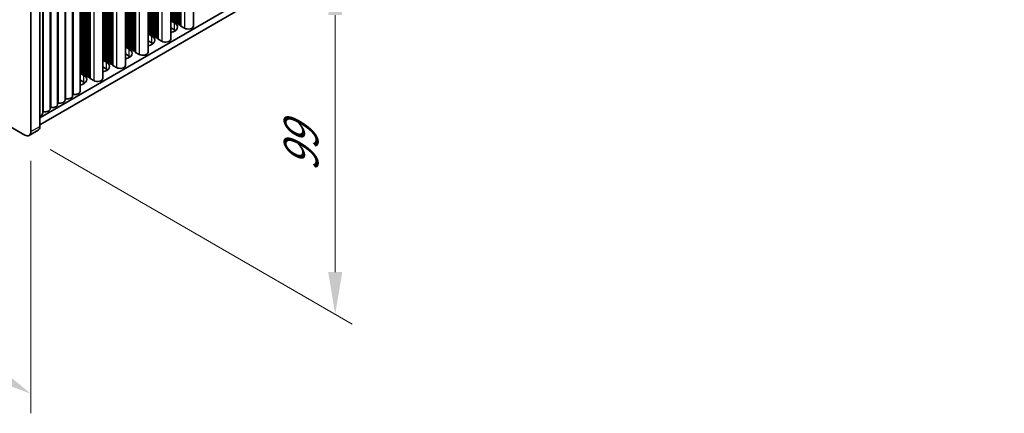
# Model space of a CAD drawing. Units: millimetres. Extents: x 0 to 8251, y 0 to 1405.
# Drawn here: x 373 to 606, y 569 to 662 of the extents above; entities that cross this region are included whole.
import ezdxf

# ---------------------------------------------------------------- set-up
doc = ezdxf.new("R2010")
doc.units = ezdxf.units.MM
doc.header["$LTSCALE"] = 4
doc.layers.get('Defpoints').update_dxf_attribs({"lineweight": 25})
for name, color, linetype, lineweight in [('Dimension (ISO)', 7, 'Continuous', 18), ('Visible (ISO)', 7, 'Continuous', 35), ('Visible Narrow (ISO)', 7, 'Continuous', 25)]:
    doc.layers.add(name, color=color, linetype=linetype, lineweight=lineweight)
doc.styles.add('Note Text (TK)', font='MS PGothic.ttf')
doc.dimstyles.new('Default - Method 1b (TK)', dxfattribs={"dimscale": 4, "dimtxt": 2.5, "dimasz": 2.5, "dimexe": 1, "dimexo": 1.5, "dimgap": 1, "dimtad": 1, "dimtoh": 1, "dimrnd": 1e-08, "dimdsep": 46, "dimtxsty": 'Note Text (TK)', "dimcen": 0.09, "dimdle": 5, "dimclrd": 100, "dimclre": 100, "dimclrt": 7, "dimadec": 1, "dimazin": 1, "dimtfac": 1, "dimtmove": 0, "dimatfit": 3, "dimfxl": 1, "dimtolj": 1, "dimlwd": -1, "dimlwe": -1, "dimarcsym": 0})

# ---------------------------------------------------------------- blocks, each defined once
blk = doc.blocks.new('*D4')
at = {"layer": 'Defpoints', "color": 0}
for p in [(142.04, 770.26), (375.38, 635.54), (375.38, 573.49)]:
    blk.add_point(p, dxfattribs=at)
at = {"layer": 'Dimension (ISO)', "color": 100}
for p, q in [((142.04, 763.33), (142.04, 703.59)), ((150.7, 703.21), (366.72, 578.49)), ((375.38, 628.61), (375.38, 568.87))]:
    blk.add_line(p, q, dxfattribs=at)
for points in [[(151.53, 704.65), (149.86, 701.77), (142.04, 708.21)], [(367.56, 579.93), (365.89, 577.04), (375.38, 573.49)]]:
    blk.add_solid(points, dxfattribs=at)
at = {"layer": 'Dimension (ISO)', "color": 7, "insert": (256.61, 651.39), "char_height": 10, "attachment_point": 4, "rotation": 330, "style": 'Note Text (TK)'}
blk.add_mtext('\\A1;{\\Q-30.000;\\W0.816;\\H0.816x;330}', dxfattribs=at)
blk = doc.blocks.new('*D6')
at = {"layer": 'Defpoints', "color": 0}
for p in [(373.97, 715.56), (447.51, 673.1), (373.97, 634.72)]:
    blk.add_point(p, dxfattribs=at)
at = {"layer": 'Dimension (ISO)', "color": 100}
for p, q in [((379.97, 712.09), (451.51, 670.79)), ((447.51, 602.27), (447.51, 663.1)), ((379.97, 631.26), (451.51, 589.96))]:
    blk.add_line(p, q, dxfattribs=at)
for points in [[(445.84, 663.1), (449.17, 663.1), (447.51, 673.1)], [(445.84, 602.27), (449.17, 602.27), (447.51, 592.27)]]:
    blk.add_solid(points, dxfattribs=at)
at = {"layer": 'Dimension (ISO)', "color": 7, "insert": (439.43, 626.03), "char_height": 10, "attachment_point": 4, "rotation": 90, "style": 'Note Text (TK)'}
blk.add_mtext('\\A1;{\\Q30.000;\\W0.816;\\H0.816x;99}', dxfattribs=at)

msp = doc.modelspace()

# ---------------------------------------------------------------- linework, layer by layer
at = {"layer": 'Visible (ISO)'}
for p, q in [((606.0756, 770.7732), (377.5034, 638.807)), ((373.9678, 634.7245), (143.451, 767.8134)), ((606.0756, 769.1402), (377.5034, 637.174)), ((413.8966, 734.1198), (413.8966, 660.5258)), ((408.5226, 731.0171), (408.5226, 657.4231)), ((403.1485, 727.9144), (403.1485, 654.3204)), ((397.7745, 724.8117), (397.7745, 651.2177)), ((392.4005, 721.709), (392.4005, 648.115)), ((383.491, 642.9711), (383.491, 716.5651)), ((385.2587, 643.9917), (385.2587, 717.5857)), ((387.0265, 645.0123), (387.0265, 718.6063)), ((377.5034, 636.7657), (377.5034, 714.3329)), ((379.9554, 640.9299), (379.9554, 714.5239)), ((381.7232, 641.9505), (381.7232, 715.5445)), ((375.382, 713.1082), (375.382, 635.541)), ((378.1877, 639.9092), (378.1877, 713.5032)), ((408.5226, 661.7637), (409.4292, 661.2402)), ((408.5948, 661.9179), (408.5666, 662.0322)), ((408.9625, 661.8036), (408.7645, 661.8199)), ((409.1605, 661.5913), (409.1322, 661.7056)), ((409.5282, 661.477), (409.3302, 661.4933)), ((409.7262, 661.2647), (409.6979, 661.379)), ((410.0939, 661.1504), (409.8959, 661.1667)), ((410.2919, 660.9381), (410.2636, 661.0524)), ((410.6596, 660.8238), (410.4616, 660.8401)), ((410.8694, 660.5639), (410.8293, 660.7258)), ((411.7627, 660.0155), (410.9259, 660.4986)), ((403.1485, 658.661), (404.0552, 658.1375)), ((403.2208, 658.8152), (403.1925, 658.9295)), ((403.5885, 658.7009), (403.3905, 658.7172)), ((403.7865, 658.4886), (403.7582, 658.6029)), ((404.1542, 658.3743), (403.9562, 658.3906)), ((404.3522, 658.162), (404.3239, 658.2763)), ((404.7199, 658.0477), (404.5219, 658.064)), ((409.4292, 659.6072), (408.5226, 660.1307)), ((397.8468, 655.7125), (397.8185, 655.8268)), ((404.0552, 656.5045), (403.1485, 657.028)), ((404.9179, 657.8354), (404.8896, 657.9497)), ((405.2856, 657.7211), (405.0876, 657.7374)), ((405.4954, 657.4612), (405.4553, 657.6231)), ((406.3887, 656.9128), (405.5519, 657.3959)), ((397.7745, 655.5583), (398.6812, 655.0348)), ((398.6812, 653.4018), (397.7745, 653.9253)), ((398.2145, 655.5982), (398.0165, 655.6145)), ((398.4125, 655.3859), (398.3842, 655.5002)), ((398.7802, 655.2716), (398.5822, 655.2879)), ((398.9782, 655.0593), (398.9499, 655.1736)), ((399.3459, 654.945), (399.1479, 654.9614)), ((399.5439, 654.7327), (399.5156, 654.847)), ((399.9116, 654.6184), (399.7136, 654.6348)), ((400.1213, 654.3585), (400.0813, 654.5204)), ((401.0147, 653.8101), (400.1779, 654.2932)), ((392.4005, 652.4556), (393.3072, 651.9321)), ((392.4728, 652.6098), (392.4445, 652.7241)), ((392.8405, 652.4955), (392.6425, 652.5119)), ((393.0385, 652.2832), (393.0102, 652.3976)), ((393.4062, 652.1689), (393.2082, 652.1853)), ((393.6042, 651.9566), (393.5759, 652.071)), ((393.9719, 651.8423), (393.7739, 651.8587)), ((394.1699, 651.63), (394.1416, 651.7444)), ((394.5376, 651.5157), (394.3396, 651.5321)), ((394.7473, 651.2558), (394.7073, 651.4178)), ((395.6406, 650.7074), (394.8039, 651.1905)), ((387.0265, 649.3529), (387.9332, 648.8295)), ((387.0988, 649.5072), (387.0705, 649.6215)), ((387.4665, 649.3928), (387.2685, 649.4092)), ((387.6645, 649.1806), (387.6362, 649.2949)), ((388.0322, 649.0662), (387.8342, 649.0826)), ((388.2302, 648.854), (388.2019, 648.9683)), ((388.5979, 648.7396), (388.3999, 648.756)), ((393.3072, 650.2992), (392.4005, 650.8226)), ((387.9332, 647.1965), (387.0265, 647.7199)), ((388.7959, 648.5274), (388.7676, 648.6417)), ((389.1635, 648.413), (388.9656, 648.4294)), ((389.3733, 648.1531), (389.3333, 648.3151)), ((390.2666, 647.6047), (389.4299, 648.0878)), ((374.9678, 634.6254), (377.0891, 635.8502))]:
    msp.add_line(p, q, dxfattribs=at)
for centre, major_axis, start_param, end_param in [((407.7322, 660.2604), (2.4, 0), 5.04797785, 7.06858347), ((408.7928, 661.9342), (-0.2, 0), 0.14189705, 1.42889927), ((408.9343, 661.6893), (0.2, 0), 0.14189705, 1.42889927), ((409.3585, 661.6076), (-0.2, 0), 0.14189705, 1.42889927), ((409.4999, 661.3627), (0.2, 0), 0.14189705, 1.42889927), ((409.9242, 661.281), (-0.2, 0), 0.14189705, 1.42889927), ((410.0656, 661.0361), (0.2, 0), 0.14189705, 1.42889927), ((410.4899, 660.9544), (-0.2, 0), 0.14189705, 1.42889927), ((410.6313, 660.7095), (0.2, 0), 0.14189705, 1.42889927), ((411.0674, 660.5802), (-0.2, 0), 0.14189705, 0.78539816), ((412.6466, 660.5258), (1.25, 0), 3.92699082, 6.28318531), ((402.9946, 658.9132), (0.2, 0), 0.14189705, 0.69207672), ((402.3582, 657.1577), (2.4, 0), 5.04797785, 7.06858347), ((403.4188, 658.8315), (-0.2, 0), 0.14189705, 1.42889927), ((403.5602, 658.5866), (0.2, 0), 0.14189705, 1.42889927), ((403.9845, 658.5049), (-0.2, 0), 0.14189705, 1.42889927), ((404.1259, 658.26), (0.2, 0), 0.14189705, 1.42889927), ((404.5502, 658.1783), (-0.2, 0), 0.14189705, 1.42889927), ((404.6916, 657.9334), (0.2, 0), 0.14189705, 1.42889927), ((407.7322, 658.6274), (-2.4, 0), 3.7717299, 3.92699082), ((397.6205, 655.8105), (0.2, 0), 0.14189705, 0.69207672), ((398.0448, 655.7289), (-0.2, 0), 0.14189705, 1.42889927), ((402.3582, 655.5247), (-2.4, 0), 3.7717299, 3.92699082), ((405.1159, 657.8517), (-0.2, 0), 0.14189705, 1.42889927), ((405.2573, 657.6068), (0.2, 0), 0.14189705, 1.42889927), ((405.6933, 657.4775), (-0.2, 0), 0.14189705, 0.78539816), ((407.2726, 657.4231), (1.25, 0), 3.92699082, 6.28318531), ((396.9841, 654.055), (2.4, 0), 5.04797785, 7.06858347), ((398.1862, 655.4839), (0.2, 0), 0.14189705, 1.42889927), ((398.6105, 655.4023), (-0.2, 0), 0.14189705, 1.42889927), ((396.9841, 652.422), (-2.4, 0), 3.7717299, 3.92699082), ((398.7519, 655.1573), (0.2, 0), 0.14189705, 1.42889927), ((399.1762, 655.0757), (-0.2, 0), 0.14189705, 1.42889927), ((399.3176, 654.8307), (0.2, 0), 0.14189705, 1.42889927), ((399.7419, 654.7491), (-0.2, 0), 0.14189705, 1.42889927), ((399.8833, 654.5041), (0.2, 0), 0.14189705, 1.42889927), ((400.3193, 654.3748), (-0.2, 0), 0.14189705, 0.78539816), ((401.8985, 654.3204), (1.25, 0), 3.92699082, 6.28318531), ((392.2465, 652.7078), (0.2, 0), 0.14189705, 0.69207672), ((391.6101, 650.9524), (2.4, 0), 5.04797785, 7.06858347), ((392.6708, 652.6262), (-0.2, 0), 0.14189705, 1.42889927), ((392.8122, 652.3812), (0.2, 0), 0.14189705, 1.42889927), ((393.2365, 652.2996), (-0.2, 0), 0.14189705, 1.42889927), ((393.3779, 652.0546), (0.2, 0), 0.14189705, 1.42889927), ((393.8022, 651.973), (-0.2, 0), 0.14189705, 1.42889927), ((393.9436, 651.728), (0.2, 0), 0.14189705, 1.42889927), ((394.3679, 651.6464), (-0.2, 0), 0.14189705, 1.42889927), ((394.5093, 651.4014), (0.2, 0), 0.14189705, 1.42889927), ((394.9453, 651.2721), (-0.2, 0), 0.14189705, 0.78539816), ((396.5245, 651.2177), (1.25, 0), 3.92699082, 6.28318531), ((386.8725, 649.6051), (0.2, 0), 0.14189705, 0.69207672), ((386.2361, 647.8497), (2.4, 0), 5.04797785, 7.06858347), ((387.2968, 649.5235), (-0.2, 0), 0.14189705, 1.42889927), ((387.4382, 649.2785), (0.2, 0), 0.14189705, 1.42889927), ((387.8625, 649.1969), (-0.2, 0), 0.14189705, 1.42889927), ((388.0039, 648.9519), (0.2, 0), 0.14189705, 1.42889927), ((388.4282, 648.8703), (-0.2, 0), 0.14189705, 1.42889927), ((388.5696, 648.6253), (0.2, 0), 0.14189705, 1.42889927), ((391.6101, 649.3194), (-2.4, 0), 3.7717299, 3.92699082), ((386.2361, 646.2167), (-2.4, 0), 3.7717299, 3.92699082), ((388.9938, 648.5437), (-0.2, 0), 0.14189705, 1.42889927), ((389.1353, 648.2987), (0.2, 0), 0.14189705, 1.42889927), ((389.5713, 648.1695), (-0.2, 0), 0.14189705, 0.78539816), ((391.1505, 648.115), (1.25, 0), 3.92699082, 6.28318531), ((385.4122, 644.202), (0.2, 0), 1.3168564, 2.44571847), ((385.7765, 645.0123), (1.25, 0), 4.45844905, 6.28318531), ((380.4732, 641.9505), (1.25, 0), 4.45844905, 6.28318531), ((381.8767, 642.1608), (0.2, 0), 1.3168564, 2.44571847), ((382.241, 642.9711), (1.25, 0), 4.45844905, 6.28318531), ((383.6445, 643.1814), (0.2, 0), 1.3168564, 2.44571847), ((384.0087, 643.9917), (1.25, 0), 4.45844905, 6.28318531), ((376.9377, 639.9092), (1.25, 0), 5.18200997, 6.28318531), ((378.3412, 640.1195), (0.2, 0), 1.3168564, 2.44571847), ((378.7054, 640.9299), (1.25, 0), 4.45844905, 6.28318531), ((380.1089, 641.1402), (0.2, 0), 1.3168564, 2.44571847), ((373.9678, 636.3575), (1, -1.7321), 5.49778714, 7.06858347), ((376.0891, 637.5822), (1, -1.7321), 0, 0.78539816)]:
    msp.add_ellipse(centre, major_axis=major_axis, ratio=0.57735027, start_param=start_param, end_param=end_param, dxfattribs=at)
at = {"layer": 'Visible Narrow (ISO)'}
for p, q in [((411.7627, 732.8878), (411.7627, 660.0155)), ((408.5948, 731.0588), (408.5948, 661.9179)), ((408.7645, 731.1568), (408.7645, 661.8199)), ((408.9625, 731.2711), (408.9625, 661.8036)), ((409.1322, 731.3691), (409.1322, 661.7056)), ((409.1605, 731.3854), (409.1605, 661.5913)), ((409.3302, 731.4834), (409.3302, 661.4933)), ((409.5282, 731.5977), (409.5282, 661.477)), ((409.6979, 731.6957), (409.6979, 661.379)), ((409.7262, 731.712), (409.7262, 661.2647)), ((409.8959, 731.81), (409.8959, 661.1667)), ((410.0939, 731.9243), (410.0939, 661.1504)), ((410.2636, 732.0223), (410.2636, 661.0524)), ((410.2919, 732.0386), (410.2919, 660.9381)), ((410.4616, 732.1366), (410.4616, 660.8401)), ((410.6596, 732.2509), (410.6596, 660.8238)), ((410.8293, 732.3489), (410.8293, 660.7258)), ((410.8694, 732.372), (410.8694, 660.5639)), ((410.9259, 732.4047), (410.9259, 660.4986)), ((403.3905, 728.0541), (403.3905, 658.7172)), ((403.5885, 728.1684), (403.5885, 658.7009)), ((403.7582, 728.2664), (403.7582, 658.6029)), ((403.7865, 728.2827), (403.7865, 658.4886)), ((403.9562, 728.3807), (403.9562, 658.3906)), ((404.1542, 728.495), (404.1542, 658.3743)), ((404.3239, 728.593), (404.3239, 658.2763)), ((404.3522, 728.6093), (404.3522, 658.162)), ((404.5219, 728.7073), (404.5219, 658.064)), ((404.7199, 728.8216), (404.7199, 658.0477)), ((404.8896, 728.9196), (404.8896, 657.9497)), ((404.9179, 728.9359), (404.9179, 657.8354)), ((405.0876, 729.0339), (405.0876, 657.7374)), ((405.2856, 729.1482), (405.2856, 657.7211)), ((405.4553, 729.2462), (405.4553, 657.6231)), ((405.4954, 729.2693), (405.4954, 657.4612)), ((405.5519, 729.302), (405.5519, 657.3959)), ((406.3887, 729.7851), (406.3887, 656.9128)), ((399.3459, 725.7189), (399.3459, 654.945)), ((399.5156, 725.8169), (399.5156, 654.847)), ((399.5439, 725.8333), (399.5439, 654.7327)), ((399.7136, 725.9312), (399.7136, 654.6348)), ((399.9116, 726.0455), (399.9116, 654.6184)), ((400.0813, 726.1435), (400.0813, 654.5204)), ((400.1213, 726.1667), (400.1213, 654.3585)), ((400.1779, 726.1993), (400.1779, 654.2932)), ((401.0147, 726.6824), (401.0147, 653.8101)), ((403.1925, 727.9398), (403.1925, 658.9295)), ((403.2208, 727.9561), (403.2208, 658.8152)), ((395.6406, 723.5797), (395.6406, 650.7074)), ((397.8185, 724.8371), (397.8185, 655.8268)), ((397.8468, 724.8535), (397.8468, 655.7125)), ((398.0165, 724.9514), (398.0165, 655.6145)), ((398.2145, 725.0657), (398.2145, 655.5982)), ((398.3842, 725.1637), (398.3842, 655.5002)), ((398.4125, 725.1801), (398.4125, 655.3859)), ((398.5822, 725.278), (398.5822, 655.2879)), ((398.7802, 725.3923), (398.7802, 655.2716)), ((398.9499, 725.4903), (398.9499, 655.1736)), ((398.9782, 725.5067), (398.9782, 655.0593)), ((399.1479, 725.6046), (399.1479, 654.9614)), ((392.4445, 721.7344), (392.4445, 652.7241)), ((392.4728, 721.7508), (392.4728, 652.6098)), ((392.6425, 721.8488), (392.6425, 652.5119)), ((392.8405, 721.9631), (392.8405, 652.4955)), ((393.0102, 722.061), (393.0102, 652.3976)), ((393.0385, 722.0774), (393.0385, 652.2832)), ((393.2082, 722.1753), (393.2082, 652.1853)), ((393.4062, 722.2897), (393.4062, 652.1689)), ((393.5759, 722.3876), (393.5759, 652.071)), ((393.6042, 722.404), (393.6042, 651.9566)), ((393.7739, 722.5019), (393.7739, 651.8587)), ((393.9719, 722.6163), (393.9719, 651.8423)), ((394.1416, 722.7142), (394.1416, 651.7444)), ((394.1699, 722.7306), (394.1699, 651.63)), ((394.3396, 722.8285), (394.3396, 651.5321)), ((394.5376, 722.9429), (394.5376, 651.5157)), ((394.7073, 723.0408), (394.7073, 651.4178)), ((394.7473, 723.064), (394.7473, 651.2558)), ((394.8039, 723.0966), (394.8039, 651.1905)), ((387.2685, 718.7461), (387.2685, 649.4092)), ((387.4665, 718.8604), (387.4665, 649.3928)), ((387.6362, 718.9584), (387.6362, 649.2949)), ((387.6645, 718.9747), (387.6645, 649.1806)), ((387.8342, 719.0727), (387.8342, 649.0826)), ((388.0322, 719.187), (388.0322, 649.0662)), ((388.2019, 719.285), (388.2019, 648.9683)), ((388.2302, 719.3013), (388.2302, 648.854)), ((388.3999, 719.3993), (388.3999, 648.756)), ((388.5979, 719.5136), (388.5979, 648.7396)), ((388.7676, 719.6115), (388.7676, 648.6417)), ((388.7959, 719.6279), (388.7959, 648.5274)), ((388.9656, 719.7259), (388.9656, 648.4294)), ((389.1635, 719.8402), (389.1635, 648.413)), ((389.3333, 719.9381), (389.3333, 648.3151)), ((389.3733, 719.9613), (389.3733, 648.1531)), ((389.4299, 719.9939), (389.4299, 648.0878)), ((390.2666, 720.477), (390.2666, 647.6047)), ((383.6947, 643.2932), (383.6947, 716.6827)), ((385.4625, 644.3138), (385.4625, 717.7034)), ((387.0705, 718.6318), (387.0705, 649.6215)), ((387.0988, 718.6481), (387.0988, 649.5072)), ((380.1592, 641.2519), (380.1592, 714.6415)), ((381.9269, 642.2726), (381.9269, 715.6621)), ((378.3914, 640.2313), (378.3914, 713.6209)), ((409.4292, 659.6072), (409.4292, 661.2402)), ((404.0552, 656.5045), (404.0552, 658.1375)), ((398.6812, 653.4018), (398.6812, 655.0348)), ((393.3072, 650.2992), (393.3072, 651.9321)), ((387.9332, 647.1965), (387.9332, 648.8295)), ((375.382, 635.541), (377.5034, 636.7657))]:
    msp.add_line(p, q, dxfattribs=at)

# ---------------------------------------------------------------- dimensions: what is measured, and where the dimension line sits
at = {"layer": 'Dimension (ISO)', "color": 100}
for base, p1, p2, angle, text, picture, middle in [((375.382, 573.4872), (142.0368, 770.2629), (375.382, 635.541), 150, '{\\Q-30.000;\\W0.816;\\H0.816x;<>}', '*D4', (258.7094, 640.8482)), ((447.5069, 673.0998), (373.9678, 634.7245), (373.9678, 715.5576), 270, '{\\Q30.000;\\W0.816;\\H0.816x;<>}', '*D6', (447.5069, 632.6832))]:
    dim = msp.add_linear_dim(base=base, p1=p1, p2=p2, angle=angle, text=text, dimstyle='Default - Method 1b (TK)', override={"dimgap": 1, "dimtoh": 0, "dimdec": 2, "dimlfac": 1.224745, "dimtol": 0, "dimlim": 0, "dimtp": 0, "dimtm": 0, "dimtdec": 2, "dimtofl": 0, "dimatfit": 1}, dxfattribs=at)
    dim.commit()
    dim.dimension.update_dxf_attribs({"geometry": picture, "text_midpoint": middle, "dimtype": 160})

doc.saveas('drawing.dxf')
